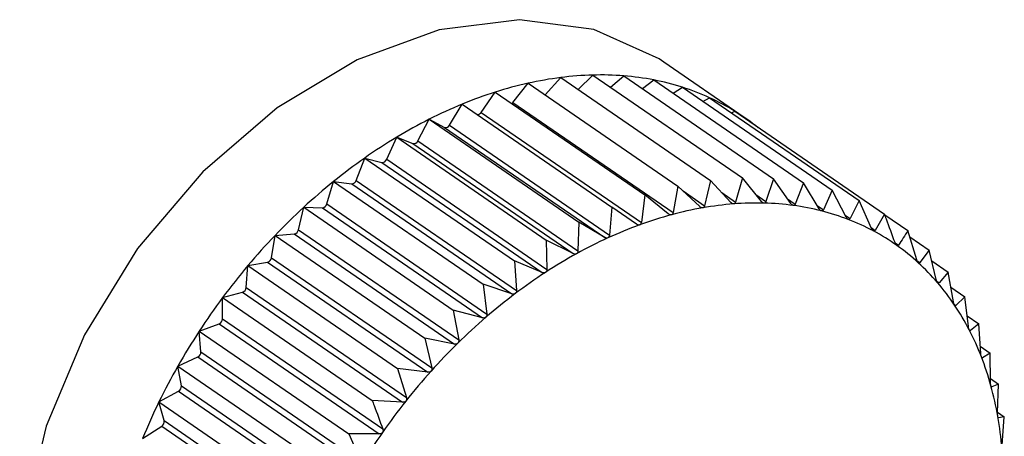
# Model space of a CAD drawing. Extents: x 23.16 to 32.27, y 8.14 to 13.52.
# Drawn here: x 28.24 to 28.25, y 10.04 to 10.04 of the extents above; entities that cross this region are included whole.
import ezdxf

# ---------------------------------------------------------------- set-up
doc = ezdxf.new("R2010")
doc.units = 0
doc.header["$LTSCALE"] = 0.2
doc.header["$MEASUREMENT"] = 0

# ---------------------------------------------------------------- blocks, each defined once
blk = doc.blocks.new('A$C66CB2F2B')
at = {"color": 7, "linetype": 'Continuous'}
for p, q in [((2.420041706529204, 1.617018684043121), (2.418775101084847, 1.617889221238874)), ((2.416906965080315, 1.617373025085872), (2.417152495999474, 1.617646454969188)), ((2.417152495999474, 1.617646454969188), (2.41950859605781, 1.616027108749858)), ((2.417425276885169, 1.617458972822835), (2.417655514391797, 1.617685078386957)), ((2.417655514391797, 1.617685078386957), (2.420011614450132, 1.616065732167625)), ((2.417936163857519, 1.617492188170061), (2.418144871502363, 1.617672330605121)), ((2.418144871502363, 1.617672330605121), (2.420500971560713, 1.61605298438579)), ((2.41843613955065, 1.617472142242526), (2.418616843028104, 1.617608308642)), ((2.418616843028104, 1.617608308642), (2.42097294308644, 1.615988962422668)), ((2.416399368885777, 1.61725343671389), (2.416639644599101, 1.617556754299345)), ((2.416639644599101, 1.617556754299345), (2.418995744657451, 1.615937408080015)), ((2.418921978364324, 1.617398589300354), (2.419067836980702, 1.617493499743388)), ((2.419067836980702, 1.617493499743388), (2.421423937039037, 1.615874153524057)), ((2.415899073835774, 1.617098460218145), (2.416120863299511, 1.617416659053692)), ((2.416120863299511, 1.617416659053692), (2.418476963357861, 1.61579731283436)), ((2.41939080693048, 1.617271522682067), (2.41949442102387, 1.617328777674327)), ((2.41949442102387, 1.617328777674327), (2.42185052108222, 1.615709431454997)), ((2.415398485077205, 1.616896577041272), (2.415600100339645, 1.617227235441634)), ((2.415600100339645, 1.617227235441634), (2.417956200397981, 1.615607889222304)), ((2.416399368885777, 1.61725343671389), (2.418920856335887, 1.615520419835018)), ((2.414901412392823, 1.616649323636146), (2.415081319040056, 1.616989925091241)), ((2.415081319040056, 1.616989925091241), (2.417437419098391, 1.615370578871909)), ((2.415081319040056, 1.616989925091241), (2.415321594753379, 1.616861404474902)), ((2.415899073835774, 1.617098460218145), (2.41842056128587, 1.615365443339273)), ((2.419840235036375, 1.61709109990179), (2.419893348595465, 1.617115396069227)), ((2.419893348595465, 1.617115396069227), (2.422249448653815, 1.615496049849897)), ((2.415321594753379, 1.616861404474902), (2.417843082203476, 1.615128387596032)), ((2.415398485077205, 1.616896577041272), (2.417919972527315, 1.615163560162401)), ((2.414411638805873, 1.616358581750474), (2.414568467639683, 1.616706534077569)), ((2.414568467639683, 1.616706534077569), (2.416924567698032, 1.61508718785824)), ((2.414568467639683, 1.616706534077569), (2.41482540095933, 1.616607321299457)), ((2.41482540095933, 1.616607321299457), (2.417346888409426, 1.614874304420585)), ((2.414901412392823, 1.616649323636146), (2.417422899842919, 1.614916306757273)), ((2.413932891789102, 1.616026564105562), (2.414065449247374, 1.616379219177349)), ((2.414065449247374, 1.616379219177349), (2.41642154930571, 1.614759872958018)), ((2.414065449247374, 1.616379219177349), (2.414337084755616, 1.616310069306611)), ((2.414337084755616, 1.616310069306611), (2.416858572205726, 1.614577052427739)), ((2.414411638805873, 1.616358581750474), (2.416933126255969, 1.614625564871602)), ((2.420011614450132, 1.616065732167625), (2.419905366333637, 1.615685300888885)), ((2.420309559300165, 1.615695839994311), (2.420011614450132, 1.616065732167625)), ((2.420500971560713, 1.61605298438579), (2.420382088565844, 1.615693950602628)), ((2.420773636192905, 1.615662682407409), (2.420500971560713, 1.61605298438579)), ((2.413468814896362, 1.615655797556167), (2.413576092136793, 1.61601047145461)), ((2.413576092136793, 1.61601047145461), (2.415932192195143, 1.614391125235279)), ((2.413576092136793, 1.61601047145461), (2.413860362523423, 1.615971910763514)), ((2.413860362523423, 1.615971910763514), (2.416381849973533, 1.614238893884645)), ((2.413932891789102, 1.616026564105562), (2.416454379239198, 1.614293547226691)), ((2.418995744657451, 1.615937408080015), (2.418920856335887, 1.615520419835018)), ((2.419341038696444, 1.615614015346505), (2.418995744657451, 1.615937408080015)), ((2.41950859605781, 1.616027108749858), (2.419417050129937, 1.615627310184925)), ((2.419830812283394, 1.615679576382041), (2.41950859605781, 1.616027108749858)), ((2.42097294308644, 1.615988962422668), (2.420843588682487, 1.615653193496609)), ((2.421219511056222, 1.615580355970593), (2.42097294308644, 1.615988962422668)), ((2.418476963357861, 1.61579731283436), (2.41842056128587, 1.615365443339273)), ((2.418843966012048, 1.615499655846774), (2.418476963357861, 1.61579731283436)), ((2.419078123893811, 1.615860253992699), (2.419417050129937, 1.615627310184925)), ((2.41968522086556, 1.615836606742889), (2.419905366333637, 1.615685300888885)), ((2.420223017026288, 1.615803280380565), (2.420382088565844, 1.615693950602628)), ((2.421423937039037, 1.615874153524057), (2.421286354389039, 1.615563339757015)), ((2.421643790513201, 1.615449487237752), (2.421423937039037, 1.615874153524057)), ((2.413022940033031, 1.615249103859604), (2.413104120611067, 1.615603097302177)), ((2.413104120611067, 1.615603097302177), (2.415460220669402, 1.613983751082845)), ((2.413104120611067, 1.615603097302177), (2.41339886240678, 1.615595419260869)), ((2.41339886240678, 1.615595419260869), (2.415920349856876, 1.613862402381997)), ((2.413468814896362, 1.615655797556167), (2.415990302346458, 1.613922780677296)), ((2.417956200397981, 1.615607889222304), (2.417919972527315, 1.615163560162401)), ((2.418343377253493, 1.615337368227692), (2.417956200397981, 1.615607889222304)), ((2.420721778247653, 1.615736913738633), (2.420843588682487, 1.615653193496609)), ((2.421189687489004, 1.615629778861988), (2.421286354389039, 1.615563339757015)), ((2.42185052108222, 1.615709431454997), (2.421707015971108, 1.61542507322506)), ((2.422043245540962, 1.615271072198968), (2.42185052108222, 1.615709431454997)), ((2.421628487944403, 1.615479045492794), (2.421707015971108, 1.61542507322506)), ((2.422249448653815, 1.615496049849897), (2.42210237194007, 1.61523944619254)), ((2.422253109000138, 1.615486204636035), (2.422617683674133, 1.615235632671613)), ((2.417437419098391, 1.615370578871909), (2.417422899842919, 1.614916306757273)), ((2.417843082203476, 1.615128387596032), (2.417437419098391, 1.615370578871909)), ((2.422037568052104, 1.615283985867586), (2.42210237194007, 1.61523944619254)), ((2.412598660576066, 1.614809578200472), (2.412653126658455, 1.61516019708333)), ((2.412653126658455, 1.61516019708333), (2.412956096700228, 1.615183460126339)), ((2.412653126658455, 1.61516019708333), (2.415009226716805, 1.613540850863998)), ((2.412956096700228, 1.615183460126339), (2.415477584150338, 1.613450443247467)), ((2.413022940033031, 1.615249103859604), (2.415544427483141, 1.613516086980733)), ((2.422755733998898, 1.614777386110338), (2.422617683674133, 1.615235632671613)), ((2.422646331418491, 1.615140538868946), (2.422952423652319, 1.614930161852119)), ((2.416924567698032, 1.61508718785824), (2.416933126255969, 1.614625564871602)), ((2.417346888409426, 1.614874304420585), (2.416924567698032, 1.61508718785824)), ((2.422415518579001, 1.615044913271635), (2.422469413398261, 1.615007871393255)), ((2.422952423652319, 1.614930161852119), (2.422805346938574, 1.614732111251257)), ((2.42306334496169, 1.61446587230972), (2.422952423652319, 1.614930161852119)), ((2.412199205548291, 1.614340565634429), (2.412226542615286, 1.614685141536164)), ((2.412226542615286, 1.614685141536164), (2.412535435118158, 1.614739168617685)), ((2.412226542615286, 1.614685141536164), (2.414582642673636, 1.613065795316833)), ((2.412535435118158, 1.614739168617685), (2.415056922568255, 1.613006151738816)), ((2.412598660576066, 1.614809578200472), (2.415120148026162, 1.6130765613216)), ((2.41642154930571, 1.614759872958018), (2.416454379239198, 1.614293547226691)), ((2.416858572205726, 1.614577052427739), (2.41642154930571, 1.614759872958018)), ((2.42276111699978, 1.614762510462834), (2.422805346938574, 1.614732111251257)), ((2.422993271698274, 1.614759181896373), (2.423251121015028, 1.614581962208797)), ((2.423251121015028, 1.614581962208797), (2.423107615903916, 1.614414264467737)), ((2.423335327828767, 1.614114298106685), (2.423251121015028, 1.614581962208797)), ((2.415932192195143, 1.614391125235279), (2.415990302346458, 1.613922780677296)), ((2.416381849973533, 1.614238893884645), (2.415932192195143, 1.614391125235279)), ((2.423072184552723, 1.614438616415104), (2.423107615903916, 1.614414264467737)), ((2.411827615043691, 1.614181546120241), (2.412140079149196, 1.614265926061563)), ((2.412140079149196, 1.614265926061563), (2.414661566599293, 1.612532909182693)), ((2.412199205548291, 1.614340565634429), (2.414720692998401, 1.612607548755557)), ((2.423294133504712, 1.614343081333569), (2.423511502494961, 1.614193683751186)), ((2.423511502494961, 1.614193683751186), (2.423373919844963, 1.614056750048636)), ((2.42356961264629, 1.613725339193202), (2.423511502494961, 1.614193683751186)), ((2.411827615043691, 1.613845635630302), (2.411827615043691, 1.614181546120241)), ((2.411827615043691, 1.614181546120241), (2.414183715102041, 1.612562199900909)), ((2.423346427645612, 1.614075645421483), (2.423373919844963, 1.614056750048636)), ((2.415460220669402, 1.613983751082845), (2.415544427483141, 1.613516086980733)), ((2.415920349856876, 1.613862402381997), (2.415460220669402, 1.613983751082845)), ((2.423548687452808, 1.613893987876224), (2.423731586431842, 1.61376828151279)), ((2.411459380023373, 1.613653243500753), (2.411773037690992, 1.613767334119574)), ((2.411773037690992, 1.613767334119574), (2.414294525141102, 1.612034317240703)), ((2.411827615043691, 1.613845635630302), (2.414349102493802, 1.612112618751429)), ((2.423731586431842, 1.61376828151279), (2.423602232027889, 1.613662288894558)), ((2.42376441636533, 1.613301955781463), (2.423731586431842, 1.61376828151279)), ((2.411486717090369, 1.613328554904266), (2.411459380023373, 1.613653243500753)), ((2.411459380023373, 1.613653243500753), (2.413815480081709, 1.612033897281423)), ((2.423583538512304, 1.613675136937104), (2.423602232027889, 1.613662288894558)), ((2.415009226716805, 1.613540850863998), (2.415120148026162, 1.6130765613216)), ((2.415477584150338, 1.613450443247467), (2.415009226716805, 1.613540850863998)), ((2.411486717090369, 1.613328554904266), (2.414008204540465, 1.611595538025394)), ((2.423756508598956, 1.613414279948696), (2.423909697854015, 1.613308993061514)), ((2.423909697854015, 1.613308993061514), (2.423790814859146, 1.613233883093068)), ((2.423918256411966, 1.612847370074878), (2.423909697854015, 1.613308993061514)), ((2.411124640045188, 1.613104254379635), (2.411437104150679, 1.613247187377453)), ((2.411437104150679, 1.613247187377453), (2.413958591600789, 1.611514170498582)), ((2.423776795418718, 1.613243518646444), (2.423790814859146, 1.613233883093068)), ((2.411124640045188, 1.613104254379635), (2.413480740103523, 1.611484908160305)), ((2.411179106127577, 1.612793258752871), (2.411124640045188, 1.613104254379635)), ((2.414582642673636, 1.613065795316833), (2.414720692998401, 1.612607548755557)), ((2.415056922568255, 1.613006151738816), (2.414582642673636, 1.613065795316833)), ((2.42391715409552, 1.612906825723595), (2.424044481226019, 1.612819313859795)), ((2.424044481226019, 1.612819313859795), (2.423938233109524, 1.612774793070994)), ((2.424029961970547, 1.612365041745159), (2.424044481226019, 1.612819313859795)), ((2.410825942682479, 1.612538756895585), (2.411134835185337, 1.612709444465983)), ((2.411134835185337, 1.612709444465983), (2.413656322635447, 1.610976427587113)), ((2.411179106127577, 1.612793258752871), (2.413700593577673, 1.611060241874)), ((2.423929505699761, 1.612780791414727), (2.423938233109524, 1.612774793070994)), ((2.410825942682479, 1.612538756895585), (2.413182042740814, 1.610919410676255)), ((2.4109071232605, 1.61224382110305), (2.410825942682479, 1.612538756895585)), ((2.414661566599293, 1.612532909182693), (2.414183715102041, 1.612562199900909)), ((2.424030276597804, 1.61237488566516), (2.424134910765005, 1.612302970662036)), ((2.4109071232605, 1.61224382110305), (2.413428610710596, 1.610510804224178)), ((2.424039898966299, 1.612290894871641), (2.424043364837118, 1.612288512780609)), ((2.424134910765005, 1.612302970662036), (2.424043364837118, 1.612288512780609)), ((2.424098682894325, 1.611858641602133), (2.424134910765005, 1.612302970662036)), ((2.410565561202532, 1.611961054825915), (2.410868531244304, 1.612158197933416)), ((2.410868531244304, 1.612158197933416), (2.413390018694415, 1.610425181054547)), ((2.413815480081709, 1.612033897281423), (2.414008204540465, 1.611595538025394))]:
    blk.add_line(p, q, dxfattribs=at)
at = {"color": 7, "linetype": 'Continuous', "flags": 128}
for points in [[(2.418775101084847, 1.617889221238874), (2.418699028090188, 1.617940102616181), (2.417671422494678, 1.618402904998318), (2.416499914263071, 1.61855722777082), (2.415239281818245, 1.618395854972363), (2.413948470932212, 1.617926332215649), (2.412687838487372, 1.61717061386295), (2.411516330255765, 1.616164036464509), (2.410488724660254, 1.614953666460755), (2.409653071396392, 1.613596099407829), (2.409048444682028, 1.612154813632298), (2.408703116190338, 1.610697202055155), (2.408633233097774, 1.609291420973726), (2.408842063060092, 1.608003203148966), (2.409319841420341, 1.60689278421461), (2.410044227793406, 1.606012086125887), (2.410412651665595, 1.605722108777455)], [(2.416382401755058, 1.617236903823143), (2.416390538333388, 1.617243755351083), (2.416399368885777, 1.61725343671389)]]:
    blk.add_lwpolyline(points, dxfattribs=at)
at = {"color": 7, "linetype": 'Continuous'}
for centre, radius, start, end in [((2.41785468986555, 1.612120827424484), 0.005570066066785782, 97.24229849768872, 102.5997154126584), ((2.417791554132805, 1.612618459770051), 0.005068444635221814, 91.53803380495829, 97.24345497727175), ((2.417779769734821, 1.613055942987209), 0.00463080273165069, 85.47799279848424, 91.53756523758253), ((2.417808347047824, 1.613419759871361), 0.004265865276135114, 79.07482738275115, 85.47536435057391), ((2.417862243248209, 1.613700874139655), 0.003979631291706219, 72.36566389742693, 79.06965388535642), ((2.417975274682831, 1.611580246930892), 0.006123932400486524, 102.597465418458, 107.6266865147481), ((2.417923487119708, 1.613895226319265), 0.003775858609524072, 65.41474401506231, 72.35790565604964), ((2.418154019755576, 1.611016558013638), 0.006715282458521755, 107.623786840933, 112.3531660250854), ((2.417972512580761, 1.614003895487548), 0.003656644208174804, 58.31154374376531, 65.4048648919479), ((2.418386133257968, 1.610451016473458), 0.007326603778467633, 112.3499455621472, 116.8123815248023), ((2.418661590683882, 1.609904976232222), 0.007938189049054252, 116.8090609914166, 121.0391921269558), ((2.415838973719303, 1.617134512002773), 7.008391522772566e-05, 268.3347491059686, 329.0420516531718), ((2.417989609225202, 1.614032916720323), 0.003622968744871571, 51.16329454775914, 58.3005204139645), ((2.415339993438081, 1.61692281412056), 6.410660011542293e-05, 253.3214802392043, 335.8408468496616), ((2.418965773907246, 1.609398564898369), 0.008528934044466018, 121.0359051391711, 125.0683346666441), ((2.41483773226598, 1.616674785328415), 6.858174922837407e-05, 259.6416277055944, 338.2066254137125), ((2.419280435770958, 1.608949442123116), 0.009077316316885947, 125.0651511061522, 128.9334583905751), ((2.414342820441149, 1.616382798341505), 7.295485319847473e-05, 265.4907720202915, 340.613467786099), ((2.419584924707394, 1.608571724374764), 0.009562480168836082, 128.9304045296988, 132.6667098111192), ((2.41385916283653, 1.616048955521245), 7.705409750673723e-05, 270.8920975695132, 343.10651192685), ((2.419857586080312, 1.608275148427468), 0.009965346484424698, 132.6637836057078, 136.2986794526304), ((2.413390598852374, 1.615675704748405), 8.070963908147135e-05, 275.8765959584425, 345.7205183834061), ((2.420357347150357, 1.610076135051896), 0.005603089161466198, 99.96250632410172, 105.152707056227), ((2.42026964848408, 1.610576316679042), 0.005095277494509979, 94.43460555954677, 99.96427172201048), ((2.420234755805069, 1.611026668137656), 0.00464357633877422, 88.55221496955406, 94.43501894935955), ((2.420244392884598, 1.61141234489272), 0.004257779216716715, 82.31760229862707, 88.55072830272421), ((2.420285955098862, 1.611722451608946), 0.003944899820649717, 75.75512015878888, 82.3137325536101), ((2.420501154541768, 1.609544025963684), 0.006154288377086059, 105.1500838007959, 110.0254763297838), ((2.420343459343215, 1.611950667540919), 0.003709551011491659, 68.91536264800033, 75.74863027133945), ((2.420699104208424, 1.60899985342065), 0.00673334597895101, 110.0223823149642, 114.6140162818113), ((2.420398733339724, 1.612095564550485), 0.003554470261104211, 61.87576800280117, 68.9064517229981), ((2.420077244790392, 1.608064529620449), 0.01026966536848693, 136.2958612975241, 139.8585751910903), ((2.412940862396255, 1.615265827121794), 8.376398962595724e-05, 280.4788033806531, 348.4836596771413), ((2.420944034903698, 1.608464213829443), 0.007322328707379159, 114.6107241990617, 118.9526489852865), ((2.420432762524968, 1.612160596934956), 0.003481075622417834, 54.73596615065715, 61.86516813595809), ((2.420427101905773, 1.612153764583026), 0.003489922435940886, 47.60770315792802, 54.72484705920659), ((2.421224030443895, 1.607957157874631), 0.007901554958552782, 118.9493330307417, 123.0763363042468), ((2.420224668070205, 1.607939550863991), 0.01046293478470719, 139.8558351079756, 143.3745308946032), ((2.412513542027028, 1.614822419851652), 8.608179480227931e-05, 284.7338250029092, 351.4206114842145), ((2.420365255782954, 1.612086973182251), 0.003580947863034419, 40.60140873109194, 47.59737926113358), ((2.421523195436535, 1.607496949301012), 0.008450455141122514, 123.0730954366128, 127.0193524958554), ((2.420233930385606, 1.611975135801504), 0.003753440380211783, 33.81309991415973, 40.5929747461639), ((2.412112042345058, 1.614348874201372), 8.75583021978574e-05, 288.6754596187038, 354.5549063814664), ((2.421822714277965, 1.607098944260498), 0.008948570915235713, 127.0162325724074, 130.8146209504928), ((2.420283908608027, 1.607894895905103), 0.01053711876053435, 143.3718332170503, 146.873991300374), ((2.420024073065861, 1.611835077730467), 0.004005742177813131, 27.31516662653048, 33.80717386096091), ((2.411739547693159, 1.613848848542085), 8.812593848179298e-05, 292.3351876964402, 357.9106368220867), ((2.422102121433824, 1.60677466664214), 0.009376617763421946, 130.8116324761779, 134.4935000847335), ((2.420243436235481, 1.607920716902587), 0.0104891136296685, 146.8712977859606, 150.3841353097599), ((2.419731626235176, 1.611684319822521), 0.004334760470736288, 21.15275679167635, 27.31184068003641), ((2.422340696551743, 1.606531141444785), 0.00971753179977015, 134.4906311368923, 138.0858572694067), ((2.411398989151834, 1.613326236802852), 8.775855965921018e-05, 295.741815756488, 1.513617336822124), ((2.419357943600247, 1.611539823770354), 0.004735407215463101, 15.34524732200022, 21.15172397660103), ((2.420096980722661, 1.608003403644606), 0.01032092900149524, 150.3814074806773, 153.9323119898791), ((2.422518889304627, 1.606370530755683), 0.009957423908163593, 138.0830823398809, 141.6203189432393), ((2.411093015678176, 1.612785132808961), 8.64730966353363e-05, 298.921634909195, 5.392084559226613), ((2.418909839290663, 1.6114167852996), 0.005200096287150427, 9.890913689323105, 15.34599707950415), ((2.419844027785913, 1.608126601257835), 0.01003957052390853, 153.9295134001555, 157.5464678958426), ((2.422619676734897, 1.606290096285193), 0.01008637190062859, 141.6176047432844, 145.1246231981556), ((2.410823970054324, 1.612229791190677), 8.43284894785809e-05, 301.8990263799658, 9.576954915947539), ((2.41839926543301, 1.611327557897123), 0.005718408121535552, 4.772736054164586, 9.892901959244032), ((2.422629760517111, 1.606282490079973), 0.0100989938009303, 145.1219324480631, 148.6260276282981)]:
    blk.add_arc(centre, radius, start, end, dxfattribs=at)
for points, knots in [([(2.419387992027254, 1.615594736214931), (2.419387144546079, 1.615594609482873), (2.419381931560409, 1.61559382993469), (2.419371478930628, 1.615594969146375), (2.419355918029012, 1.615601513908413), (2.419346382636064, 1.615609525432054), (2.419341038696444, 1.615614015346505)], [0, 0, 0, 0, 0.05518497683150079, 0.3394511921567994, 0.6298072912204652, 1, 1, 1, 1]), ([(2.419417050129937, 1.615627310184925), (2.419415027138612, 1.615621119450363), (2.419411370873917, 1.615609930591617), (2.419400723521221, 1.615598602253527), (2.419391980373206, 1.615595947313915), (2.419387992027254, 1.615594736214931)], [0, 0, 0, 0, 0.4024843712353522, 0.7274323802381362, 1, 1, 1, 1]), ([(2.419875675437595, 1.61565634010268), (2.419874843322418, 1.615656297161763), (2.419869734272538, 1.615656033511629), (2.419859608306126, 1.61565813802903), (2.419844748895969, 1.615665990553044), (2.419835817120472, 1.615674697516363), (2.419830812283394, 1.615679576382041)], [0, 0, 0, 0, 0.0553044991526615, 0.3395604951544269, 0.6299288841068656, 1, 1, 1, 1]), ([(2.419905366333637, 1.615685300888885), (2.419903128186419, 1.615679461650245), (2.419899084015924, 1.615668910567512), (2.419888229219922, 1.615658893390716), (2.419879607443846, 1.615657139825366), (2.419875675437595, 1.61565634010268)], [0, 0, 0, 0, 0.4026617773826819, 0.7275807669517754, 1, 1, 1, 1]), ([(2.420352080064532, 1.615668762086745), (2.420351270063648, 1.615668803647193), (2.420346303883619, 1.615669058457618), (2.420336572722974, 1.615672118720889), (2.420322497239837, 1.615681239345097), (2.420314205122295, 1.615690597117869), (2.420309559300165, 1.615695839994311)], [0, 0, 0, 0, 0.05539731953117967, 0.3396453870536763, 0.6300233261857229, 1, 1, 1, 1]), ([(2.420382088565844, 1.615693950602628), (2.420379671361431, 1.615688495163619), (2.420375304449877, 1.615678639389863), (2.42036435634931, 1.615669988132343), (2.420355924646842, 1.61566914604926), (2.420352080064532, 1.615668762086745)], [0, 0, 0, 0, 0.4027995407140151, 0.7276959995929068, 1, 1, 1, 1]), ([(2.420813580181175, 1.615631907628327), (2.420812798791843, 1.615632033647653), (2.420808013241896, 1.615632805441887), (2.420798741860196, 1.615636804595223), (2.420785526856889, 1.615647144174464), (2.420777905688908, 1.615657103204795), (2.420773636192905, 1.615662682407409)], [0, 0, 0, 0, 0.05546822423238609, 0.3397102398349821, 0.63009547776274, 1, 1, 1, 1]), ([(2.420843588682487, 1.615653193496609), (2.420841029910051, 1.615648151044688), (2.420836407890576, 1.615639042649349), (2.420825481144078, 1.615631801684055), (2.420817306846871, 1.615631874452955), (2.420813580181175, 1.615631907628327)], [0, 0, 0, 0, 0.4029047714744841, 0.7277840226778733, 1, 1, 1, 1]), ([(2.418892741398707, 1.615484419266281), (2.418891885525142, 1.615484210234008), (2.418886608442435, 1.615482921398099), (2.418875899997985, 1.61548309311604), (2.418859725271574, 1.615488300187351), (2.418849626736204, 1.615495576895254), (2.418843966012048, 1.615499655846774)], [0, 0, 0, 0, 0.05503181501273529, 0.3393111423621452, 0.62965150513337, 1, 1, 1, 1]), ([(2.418920856335887, 1.615520419835018), (2.418919082919572, 1.615513912842559), (2.418915876752436, 1.615502148822323), (2.418905549658675, 1.615489574041195), (2.418896754666321, 1.61548603443425), (2.418892741398707, 1.615484419266281)], [0, 0, 0, 0, 0.4022570144843163, 0.7272422224067301, 1, 1, 1, 1]), ([(2.421256663492997, 1.615546057212107), (2.4212559169287, 1.615546266917274), (2.421251348325811, 1.615547550208813), (2.421242598069796, 1.615552464230189), (2.421230313617997, 1.615563964475658), (2.421223389677493, 1.615574470662802), (2.421219511056222, 1.615580355970593)], [0, 0, 0, 0, 0.05552052948273418, 0.3397580832226544, 0.6301487072914285, 1, 1, 1, 1]), ([(2.421286354389039, 1.615563339757015), (2.421283692632528, 1.615558736183715), (2.421278885085798, 1.615550421413509), (2.421268094043086, 1.615544624384636), (2.421260242586825, 1.615545608570185), (2.421256663492997, 1.615546057212107)], [0, 0, 0, 0, 0.4029823954472959, 0.7278489546771827, 1, 1, 1, 1]), ([(2.421677957868425, 1.615411864211593), (2.421677252022732, 1.615412156119266), (2.421672934976172, 1.615413941465578), (2.421664763124724, 1.615419739349919), (2.421653472271544, 1.615432333250061), (2.421647266604481, 1.615443328353695), (2.421643790513201, 1.615449487237752)], [0, 0, 0, 0, 0.05555650232366213, 0.3397909886850382, 0.6301853180181011, 1, 1, 1, 1]), ([(2.422414836045576, 1.615046468700415), (2.422369632438716, 1.6151702844871), (2.422314868804833, 1.615320285844973), (2.422259171645351, 1.615469927135301), (2.422249448653815, 1.615496049849897)], [0, 0, 0, 0, 0.8254311056825051, 1, 1, 1, 1]), ([(2.418393692708293, 1.615326228835322), (2.418392835628183, 1.615325939815484), (2.41838753493127, 1.615324152343661), (2.418376643774295, 1.615323361773701), (2.418359947415382, 1.61532721110466), (2.418349330276953, 1.615333719163058), (2.418343377253493, 1.615337368227692)], [0, 0, 0, 0, 0.05483475581130232, 0.3391309804271491, 0.6294511174908705, 1, 1, 1, 1]), ([(2.41842056128587, 1.615365443339273), (2.41841906990058, 1.615358658092662), (2.418416372563982, 1.615346386217597), (2.41840647646444, 1.615332639167589), (2.418397699418449, 1.615328237974344), (2.418393692708293, 1.615326228835322)], [0, 0, 0, 0, 0.4019644629039313, 0.7269975510149607, 1, 1, 1, 1]), ([(2.421707015971108, 1.61542507322506), (2.421704290607863, 1.615420930957574), (2.421699368527527, 1.615413449909516), (2.421688826389243, 1.615409119471671), (2.421681360807057, 1.615411004832319), (2.421677957868425, 1.615411864211593)], [0, 0, 0, 0, 0.4030357796942048, 0.7278936109582581, 1, 1, 1, 1]), ([(2.417894644017892, 1.615121368846751), (2.417893785867477, 1.615121000105727), (2.417888495322103, 1.615118726796668), (2.417877486401039, 1.615116991644399), (2.417860372995918, 1.615119479245479), (2.417849293015948, 1.61512518773721), (2.417843082203476, 1.615128387596032)], [0, 0, 0, 0, 0.05503884632667409, 0.339317571320351, 0.6296586561942049, 1, 1, 1, 1]), ([(2.417919972527315, 1.615163560162401), (2.417918790527537, 1.61515652528867), (2.417916653614753, 1.615143807086913), (2.417907285763064, 1.615128978767503), (2.417898605071144, 1.615123753272394), (2.417894644017892, 1.615121368846751)], [0, 0, 0, 0, 0.4022674523918662, 0.727250952308231, 1, 1, 1, 1]), ([(2.42207425700289, 1.615230349916544), (2.422073597411753, 1.61523072185364), (2.422069564567622, 1.615232995935656), (2.422062023913512, 1.61523963993023), (2.422051782195339, 1.61525325224583), (2.422046310443022, 1.615264674328255), (2.422043245540962, 1.615271072198968)], [0, 0, 0, 0, 0.05557761604457377, 0.3398103025261274, 0.6302068069709764, 1, 1, 1, 1]), ([(2.42210237194007, 1.61523944619254), (2.422099622834793, 1.61523578404249), (2.422094658082884, 1.615229170375612), (2.422084476060164, 1.615226318017232), (2.422077456497846, 1.615229087565115), (2.42207425700289, 1.615230349916544)], [0, 0, 0, 0, 0.4030671122099409, 0.7279198210673752, 1, 1, 1, 1]), ([(2.422617683674133, 1.615235632671613), (2.422593334531015, 1.61519742065393), (2.422544858857833, 1.615121345973533), (2.422494484774433, 1.615045580274666), (2.422469413398261, 1.615007871393255)], [0, 0, 0, 0, 0.5022961317012413, 1, 1, 1, 1]), ([(2.422442544820683, 1.615002895760348), (2.422441936624764, 1.615003344886127), (2.422438218422428, 1.615006090614063), (2.422431356882782, 1.615013536504353), (2.422422211899232, 1.615028084331932), (2.422417484170666, 1.615039868229513), (2.422414836045576, 1.615046468700415)], [0, 0, 0, 0, 0.05558470585693222, 0.3398167880299206, 0.6302140229177826, 1, 1, 1, 1]), ([(2.422469413398261, 1.615007871393255), (2.422466680593985, 1.615004704426429), (2.422461745350034, 1.614998985116779), (2.422452031832904, 1.614997611068743), (2.422445515088896, 1.615001241187649), (2.422442544820683, 1.615002895760348)], [0, 0, 0, 0, 0.4030776333164218, 0.7279286221675293, 1, 1, 1, 1]), ([(2.417399393389346, 1.614871398408777), (2.417398541488978, 1.614870952633604), (2.417393301735004, 1.614868210819719), (2.417382250041797, 1.614865549759763), (2.417364818624407, 1.614866677308692), (2.417353328050197, 1.614871565141625), (2.417346888409426, 1.614874304420585)], [0, 0, 0, 0, 0.05519010862229818, 0.3394558849372893, 0.629812511504308, 1, 1, 1, 1]), ([(2.417422899842919, 1.614916306757273), (2.417422055890697, 1.614909063815077), (2.417420530584423, 1.614895973376065), (2.417411793840387, 1.614880154021625), (2.417403278002411, 1.614874141225791), (2.417399393389346, 1.614871398408777)], [0, 0, 0, 0, 0.4024919885865231, 0.7274387514557282, 1, 1, 1, 1]), ([(2.422780018429151, 1.614731232806474), (2.422779466336863, 1.614731755636718), (2.422776090780076, 1.614734952282005), (2.422769951039996, 1.614743149725834), (2.422761942090531, 1.614758543123811), (2.422757962879757, 1.614770620944071), (2.422755733998898, 1.614777386110338)], [0, 0, 0, 0, 0.05557804977192204, 0.3398106992831576, 0.6302072484118865, 1, 1, 1, 1]), ([(2.422805346938574, 1.614732111251257), (2.422802670346528, 1.614729450680979), (2.422797836554139, 1.614724645823124), (2.422788696296962, 1.614724739052855), (2.422782735389873, 1.614729199671851), (2.422780018429151, 1.614731232806474)], [0, 0, 0, 0, 0.4030677558503632, 0.7279203594828733, 1, 1, 1, 1]), ([(2.41691170997899, 1.61457821994737), (2.41691087131089, 1.614577700468367), (2.416905722327158, 1.614574511138834), (2.416894702872128, 1.614570950297027), (2.416877055268515, 1.614570729850291), (2.416865209716192, 1.614574781907185), (2.416858572205726, 1.614577052427739)], [0, 0, 0, 0, 0.05530828487134343, 0.339563957374065, 0.6299327357275833, 1, 1, 1, 1]), ([(2.416933126255969, 1.614625564871602), (2.416932646217489, 1.614618156638526), (2.41693177882911, 1.614604770596419), (2.41692377094391, 1.6145880585049), (2.416915487608136, 1.614581301493654), (2.41691170997899, 1.61457821994737)], [0, 0, 0, 0, 0.4026673962786832, 0.7275854668253654, 1, 1, 1, 1]), ([(2.423084109450343, 1.614417428574034), (2.423083617702304, 1.614418021007504), (2.423080610146798, 1.614421644360126), (2.42307522933973, 1.614430537267324), (2.42306838712571, 1.61444667993962), (2.423065155274244, 1.614458981580185), (2.42306334496169, 1.61446587230972)], [0, 0, 0, 0, 0.05555739659797226, 0.3397918067129857, 0.6301862281664906, 1, 1, 1, 1]), ([(2.423107615903916, 1.614414264467737), (2.423105034994137, 1.614412117573504), (2.423100373808907, 1.614408240230819), (2.423091907139963, 1.614409778521626), (2.423086550907271, 1.614415033342324), (2.423084109450343, 1.614417428574036)], [0, 0, 0, 0, 0.403037106798698, 0.7278947210936123, 1, 1, 1, 1]), ([(2.416435305352053, 1.614244064727648), (2.416434486698407, 1.614243475513547), (2.416429467682718, 1.614239863149798), (2.416418555159197, 1.614235435702806), (2.416400794977491, 1.614233889512381), (2.416388652826669, 1.614237096893225), (2.416381849973533, 1.614238893884645)], [0, 0, 0, 0, 0.0554001120679932, 0.3396479411601258, 0.6300261676874767, 1, 1, 1, 1]), ([(2.416454379239198, 1.614293547226691), (2.416454286095416, 1.614286017654067), (2.41645411782315, 1.614272414834183), (2.416446930941035, 1.614254915341412), (2.416438946140502, 1.614247462816929), (2.416435305352053, 1.614244064727648)], [0, 0, 0, 0, 0.4028036852499012, 0.7276994663617727, 1, 1, 1, 1]), ([(2.423352503567969, 1.61406387130272), (2.423352075903026, 1.614064528649669), (2.423349458862489, 1.614068551199658), (2.423344868290116, 1.614078078154098), (2.423339214684503, 1.614094868185866), (2.423336723388729, 1.614107321871549), (2.423335327828767, 1.614114298106685)], [0, 0, 0, 0, 0.05552194231569265, 0.339759375564069, 0.6301501451441244, 1, 1, 1, 1]), ([(2.423373919844963, 1.614056750048636), (2.423371473339529, 1.614055120121025), (2.423367054582116, 1.614052176226185), (2.423359356644099, 1.61405512634083), (2.423354649374858, 1.614061133116378), (2.423352503567969, 1.61406387130272)], [0, 0, 0, 0, 0.4029844921326, 0.7278507085639797, 1, 1, 1, 1]), ([(2.415990302346458, 1.613922780677296), (2.415990616040276, 1.613915174578215), (2.415991182676478, 1.613901435413087), (2.415984902652681, 1.613883260031134), (2.415977280268905, 1.61387516595153), (2.41597380523541, 1.613871475872603)], [0, 0, 0, 0, 0.4029077807250107, 0.7277865398834897, 1, 1, 1, 1]), ([(2.41597380523541, 1.613871475872603), (2.415973013149753, 1.613870821482301), (2.415968162241967, 1.613866813851327), (2.415957430478358, 1.613861559724528), (2.415939662289716, 1.613858720082595), (2.415927284222249, 1.613861080207329), (2.415920349856876, 1.613862402381997)], [0, 0, 0, 0, 0.05547025192535281, 0.3397120945104214, 0.6300975412052352, 1, 1, 1, 1]), ([(2.423583158140744, 1.613673251776849), (2.423582797763757, 1.613673968789056), (2.423580590735284, 1.613678359930432), (2.423576815629389, 1.613688454650752), (2.423572363516314, 1.613705785291037), (2.423570600379833, 1.613718318125311), (2.42356961264629, 1.613725339193202)], [0, 0, 0, 0, 0.05547025192464092, 0.3397120945127408, 0.6300975412076616, 1, 1, 1, 1]), ([(2.423602232027889, 1.613662288894558), (2.423599957598555, 1.613661175206687), (2.423595849216582, 1.613659163512994), (2.423589009243983, 1.613663481439719), (2.423584990349028, 1.613670192303823), (2.423583158140744, 1.613673251776849)], [0, 0, 0, 0, 0.4029077807288711, 0.7277865398815724, 1, 1, 1, 1]), ([(2.415530721923602, 1.613463289008395), (2.415529962696212, 1.613462574544398), (2.415525316701988, 1.613458202473971), (2.415514838114262, 1.613452168004448), (2.415497166637067, 1.613448077006744), (2.415484615163649, 1.613449593658228), (2.415477584150338, 1.613450443247467)], [0, 0, 0, 0, 0.05552194231382395, 0.3397593755615417, 0.6301501451412196, 1, 1, 1, 1]), ([(2.415544427483141, 1.613516086980733), (2.415545164781335, 1.613508449704367), (2.415546496452961, 1.613494655632579), (2.415541202214072, 1.613475921160983), (2.415534003468863, 1.61346724433583), (2.415530721923602, 1.613463289008395)], [0, 0, 0, 0, 0.4029844921299908, 0.7278507085619248, 1, 1, 1, 1]), ([(2.423774317748098, 1.613248542846875), (2.423774027299061, 1.613249313748213), (2.423772246609147, 1.613254040003136), (2.423769305936887, 1.613264631837859), (2.423766059123011, 1.61328239232421), (2.423765006253788, 1.613294930851472), (2.42376441636533, 1.613301955781463)], [0, 0, 0, 0, 0.05540011206681953, 0.3396479411616448, 0.6300261676931939, 1, 1, 1, 1]), ([(2.423790814859146, 1.613233883093068), (2.423788748830773, 1.613233280898244), (2.423785016372989, 1.613232192981553), (2.42377911701162, 1.613237824259965), (2.423775820734591, 1.613245186104479), (2.423774317748098, 1.613248542846875)], [0, 0, 0, 0, 0.4028036852496714, 0.7276994663646457, 1, 1, 1, 1]), ([(2.415109427548174, 1.613022610683531), (2.415108707168216, 1.613021841745239), (2.415104301288451, 1.613017138880316), (2.415094146339385, 1.61301037644165), (2.415076675629336, 1.613005085672979), (2.415064014605392, 1.613005768984037), (2.415056922568255, 1.613006151738816)], [0, 0, 0, 0, 0.05555739659873953, 0.3397918067104495, 0.6301862281639692, 1, 1, 1, 1]), ([(2.415120148026162, 1.6130765613216), (2.415121322399841, 1.613068938418939), (2.415123443346985, 1.613055171273153), (2.415119206300488, 1.613035998882664), (2.415112489275913, 1.613026802529207), (2.415109427548174, 1.613022610683531)], [0, 0, 0, 0, 0.4030371067942288, 0.7278947210929788, 1, 1, 1, 1]), ([(2.423924527549985, 1.612792976804203), (2.423924309073954, 1.612793795320167), (2.423922967745241, 1.612798820580325), (2.423920874058837, 1.612809835032449), (2.423918827258518, 1.612827911452964), (2.423918461410466, 1.612840382228327), (2.423918256411966, 1.612847370074878)], [0, 0, 0, 0, 0.055308284869252, 0.3395639573742368, 0.6299327357307266, 1, 1, 1, 1]), ([(2.423938233109524, 1.612774793070994), (2.423936410170498, 1.612774693625237), (2.423933116275961, 1.612774513935278), (2.423928232949663, 1.612781394058484), (2.423925688122623, 1.612789348958668), (2.423924527549985, 1.612792976804203)], [0, 0, 0, 0, 0.4026673962827464, 0.7275854668285863, 1, 1, 1, 1]), ([(2.414183715102041, 1.612562199900909), (2.414193438093577, 1.612536077186313), (2.414249135253058, 1.612386435895987), (2.414303898886942, 1.612236434538113), (2.414349102493802, 1.612112618751429)], [0, 0, 0, 0, 0.1745688943164835, 1, 1, 1, 1]), ([(2.414713128413709, 1.612552794726154), (2.41471245253021, 1.612551977362131), (2.414708320099436, 1.612546979902849), (2.414698556770304, 1.612539547491103), (2.414681389420323, 1.612533117636357), (2.414668683553927, 1.612532984023467), (2.414661566599293, 1.612532909182693)], [0, 0, 0, 0, 0.05557804977238211, 0.339810699274666, 0.6302072484071624, 1, 1, 1, 1]), ([(2.414720692998401, 1.612607548755557), (2.414722314524312, 1.612599985640676), (2.41472524291963, 1.612586327030622), (2.414722126418695, 1.612566841322234), (2.414715945606432, 1.612557192586388), (2.414713128413709, 1.612552794726154)], [0, 0, 0, 0, 0.4030677558499479, 0.7279203594805297, 1, 1, 1, 1]), ([(2.42403264435913, 1.612310020781493), (2.42403249927537, 1.612310880165161), (2.424031606913772, 1.612316165946464), (2.424030366244509, 1.612327525221543), (2.424029505141149, 1.612345801410893), (2.424029797900175, 1.612358131574755), (2.424029961970547, 1.612365041745159)], [0, 0, 0, 0, 0.05519010862398826, 0.3394558849408533, 0.6298125115115456, 1, 1, 1, 1]), ([(2.424043364837118, 1.612288512780609), (2.424041817757029, 1.612288903387576), (2.424039021661599, 1.612289609346089), (2.424035221989726, 1.612297664234211), (2.424033451837616, 1.612306149921885), (2.42403264435913, 1.612310020781493)], [0, 0, 0, 0, 0.4024919885949246, 0.7274387514583086, 1, 1, 1, 1]), ([(2.414294525141102, 1.612034317240703), (2.414162718329649, 1.612033884389112), (2.414003035940013, 1.612033359994543), (2.413843355346387, 1.612033817427804), (2.413815480081709, 1.612033897281423)], [0, 0, 0, 0, 0.8254311056827829, 1, 1, 1, 1]), ([(2.414344840595902, 1.612057416719379), (2.414344214478817, 1.612056557378191), (2.414340386715509, 1.61205130380065), (2.414331079995009, 1.612043264582613), (2.414314316350001, 1.612035764966855), (2.414301630704642, 1.612034837012395), (2.414294525141102, 1.612034317240703)], [0, 0, 0, 0, 0.05558470585675778, 0.3398167880266775, 0.6302140229133809, 1, 1, 1, 1]), ([(2.414349102493802, 1.612112618751429), (2.414351177778215, 1.61210516036186), (2.414354925589578, 1.612091691057705), (2.414352984457992, 1.612072019101626), (2.414347390340126, 1.612061988547751), (2.414344840595902, 1.612057416719379)], [0, 0, 0, 0, 0.4030776333049622, 0.727928622165214, 1, 1, 1, 1])]:
    blk.add_open_spline(points, degree=3, knots=knots, dxfattribs=at)

msp = doc.modelspace()

# ---------------------------------------------------------------- block references
at = {"lineweight": 0}
msp.add_blockref('A$C66CB2F2B', (25.82914520939949, 8.425398696246553), dxfattribs=at)

doc.saveas('drawing.dxf')
